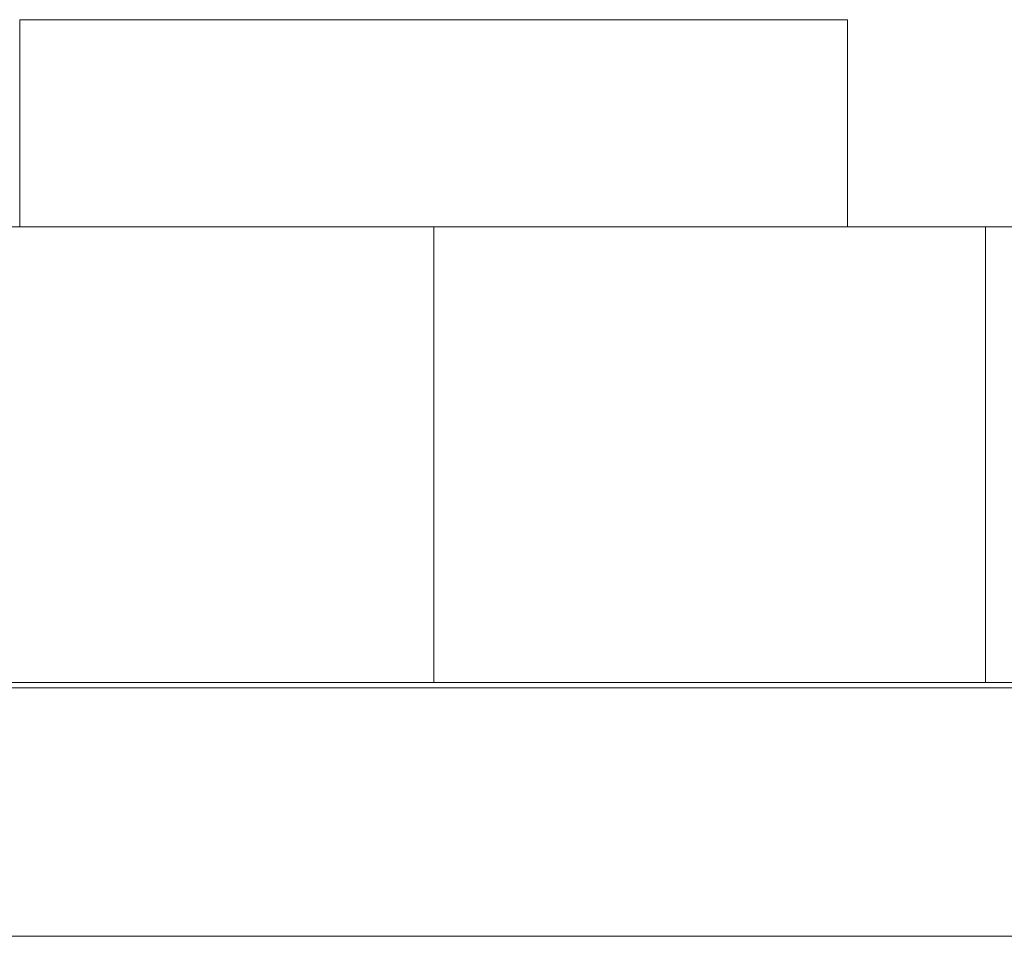
# Model space of a CAD drawing. Units: millimetres. Extents: x 27 to 224, y 19 to 246.
# Drawn here: x 149 to 153, y 30 to 34 of the extents above; entities that cross this region are included whole.
import ezdxf

# ---------------------------------------------------------------- set-up
doc = ezdxf.new("R2010")
doc.units = ezdxf.units.MM
doc.header["$LTSCALE"] = 25.4
doc.layers.add('None', color=7, linetype='Continuous', lineweight=5)

# ---------------------------------------------------------------- blocks, each defined once
blk = doc.blocks.new('*U20')
at = {"layer": 'None', "color": 7, "linetype": 'Continuous', "lineweight": 5, "transparency": 33554687}
for p, q in [((-261.6667, 56.2829), (-261.6667, 57.0329)), ((-261.6667, 56.2829), (-261.6667, 57.0329)), ((-258.6667, 57.0329), (-261.6667, 57.0329)), ((-261.6667, 57.0329), (-258.6667, 57.0329)), ((-261.6667, 56.2829), (-261.6667, 57.0329)), ((-261.6667, 56.2829), (-261.6667, 57.0329)), ((-258.6667, 57.0329), (-261.6667, 57.0329)), ((-261.6667, 57.0329), (-258.6667, 57.0329)), ((-261.6667, 56.2829), (-261.6667, 57.0329)), ((-261.6667, 56.2829), (-261.6667, 57.0329)), ((-258.6667, 57.0329), (-261.6667, 57.0329)), ((-261.6667, 57.0329), (-258.6667, 57.0329)), ((-261.6667, 56.2829), (-261.6667, 57.0329)), ((-261.6667, 56.2829), (-261.6667, 57.0329)), ((-258.6667, 57.0329), (-261.6667, 57.0329)), ((-261.6667, 57.0329), (-258.6667, 57.0329)), ((-261.6667, 56.2829), (-261.6667, 57.0329)), ((-261.6667, 56.2829), (-261.6667, 57.0329)), ((-258.6667, 57.0329), (-261.6667, 57.0329)), ((-261.6667, 57.0329), (-258.6667, 57.0329)), ((-261.6667, 56.2829), (-261.6667, 57.0329)), ((-261.6667, 56.2829), (-261.6667, 57.0329)), ((-258.6667, 57.0329), (-261.6667, 57.0329)), ((-261.6667, 57.0329), (-258.6667, 57.0329)), ((-261.6667, 56.2829), (-261.6667, 57.0329)), ((-261.6667, 56.2829), (-261.6667, 57.0329)), ((-258.6667, 57.0329), (-261.6667, 57.0329)), ((-261.6667, 57.0329), (-258.6667, 57.0329)), ((-261.6667, 56.2829), (-261.6667, 57.0329)), ((-261.6667, 56.2829), (-261.6667, 57.0329)), ((-258.6667, 57.0329), (-261.6667, 57.0329)), ((-261.6667, 57.0329), (-258.6667, 57.0329)), ((-261.6667, 56.2829), (-261.6667, 57.0329)), ((-261.6667, 56.2829), (-261.6667, 57.0329)), ((-258.6667, 57.0329), (-261.6667, 57.0329)), ((-261.6667, 57.0329), (-258.6667, 57.0329)), ((-261.6667, 56.2829), (-261.6667, 57.0329)), ((-261.6667, 56.2829), (-261.6667, 57.0329)), ((-258.6667, 57.0329), (-261.6667, 57.0329)), ((-261.6667, 57.0329), (-258.6667, 57.0329)), ((-261.6667, 56.2829), (-261.6667, 57.0329)), ((-261.6667, 56.2829), (-261.6667, 57.0329)), ((-258.6667, 57.0329), (-261.6667, 57.0329)), ((-261.6667, 57.0329), (-258.6667, 57.0329)), ((-261.6667, 56.2829), (-261.6667, 57.0329)), ((-261.6667, 56.2829), (-261.6667, 57.0329)), ((-258.6667, 57.0329), (-261.6667, 57.0329)), ((-261.6667, 57.0329), (-258.6667, 57.0329)), ((-258.6667, 56.2829), (-258.6667, 57.0329)), ((-258.6667, 56.2829), (-258.6667, 57.0329)), ((-258.6667, 56.2829), (-258.6667, 57.0329)), ((-258.6667, 56.2829), (-258.6667, 57.0329)), ((-258.6667, 56.2829), (-258.6667, 57.0329)), ((-258.6667, 56.2829), (-258.6667, 57.0329)), ((-258.6667, 56.2829), (-258.6667, 57.0329)), ((-258.6667, 56.2829), (-258.6667, 57.0329)), ((-258.6667, 56.2829), (-258.6667, 57.0329)), ((-258.6667, 56.2829), (-258.6667, 57.0329)), ((-258.6667, 56.2829), (-258.6667, 57.0329)), ((-258.6667, 56.2829), (-258.6667, 57.0329)), ((-258.6667, 56.2829), (-258.6667, 57.0329)), ((-258.6667, 56.2829), (-258.6667, 57.0329)), ((-258.6667, 56.2829), (-258.6667, 57.0329)), ((-258.6667, 56.2829), (-258.6667, 57.0329)), ((-258.6667, 56.2829), (-258.6667, 57.0329)), ((-258.6667, 56.2829), (-258.6667, 57.0329)), ((-258.6667, 56.2829), (-258.6667, 57.0329)), ((-258.6667, 56.2829), (-258.6667, 57.0329)), ((-258.6667, 56.2829), (-258.6667, 57.0329)), ((-258.6667, 56.2829), (-258.6667, 57.0329)), ((-258.6667, 56.2829), (-258.6667, 57.0329)), ((-258.6667, 56.2829), (-258.6667, 57.0329)), ((-205.1667, 56.2829), (-365.1667, 56.2829)), ((-365.1667, 56.2829), (-205.1667, 56.2829)), ((-261.6506, 56.2829), (-261.6669, 56.2829)), ((-261.6669, 56.2829), (-261.6506, 56.2829)), ((-258.6667, 56.2829), (-261.6667, 56.2829)), ((-261.6667, 56.2829), (-258.6667, 56.2829)), ((-258.6667, 56.2829), (-261.6667, 56.2829)), ((-261.6667, 56.2829), (-258.6667, 56.2829)), ((-258.6667, 56.2829), (-261.6667, 56.2829)), ((-261.6667, 56.2829), (-258.6667, 56.2829)), ((-258.6667, 56.2829), (-261.6667, 56.2829)), ((-261.6667, 56.2829), (-258.6667, 56.2829)), ((-258.6667, 56.2829), (-261.6667, 56.2829)), ((-261.6667, 56.2829), (-258.6667, 56.2829)), ((-258.6667, 56.2829), (-261.6667, 56.2829)), ((-261.6667, 56.2829), (-258.6667, 56.2829)), ((-258.6667, 56.2829), (-261.6667, 56.2829)), ((-261.6667, 56.2829), (-258.6667, 56.2829)), ((-258.6667, 56.2829), (-261.6667, 56.2829)), ((-261.6667, 56.2829), (-258.6667, 56.2829)), ((-258.6667, 56.2829), (-261.6667, 56.2829)), ((-261.6667, 56.2829), (-258.6667, 56.2829)), ((-258.6667, 56.2829), (-261.6667, 56.2829)), ((-261.6667, 56.2829), (-258.6667, 56.2829)), ((-258.6667, 56.2829), (-261.6667, 56.2829)), ((-261.6667, 56.2829), (-258.6667, 56.2829)), ((-258.6667, 56.2829), (-261.6667, 56.2829)), ((-261.6667, 56.2829), (-258.6667, 56.2829)), ((-261.634, 56.2829), (-261.6506, 56.2829)), ((-261.6506, 56.2829), (-261.634, 56.2829)), ((-261.6173, 56.2829), (-261.634, 56.2829)), ((-261.634, 56.2829), (-261.6173, 56.2829)), ((-261.6003, 56.2829), (-261.6173, 56.2829)), ((-261.6173, 56.2829), (-261.6003, 56.2829)), ((-261.5831, 56.2829), (-261.6003, 56.2829)), ((-261.6003, 56.2829), (-261.5831, 56.2829)), ((-261.5657, 56.2829), (-261.5831, 56.2829)), ((-261.5831, 56.2829), (-261.5657, 56.2829)), ((-261.5481, 56.2829), (-261.5657, 56.2829)), ((-261.5657, 56.2829), (-261.5481, 56.2829)), ((-261.5303, 56.2829), (-261.5481, 56.2829)), ((-261.5481, 56.2829), (-261.5303, 56.2829)), ((-261.5123, 56.2829), (-261.5303, 56.2829)), ((-261.5303, 56.2829), (-261.5123, 56.2829)), ((-261.4941, 56.2829), (-261.5123, 56.2829)), ((-261.5123, 56.2829), (-261.4941, 56.2829)), ((-261.4756, 56.2829), (-261.4941, 56.2829)), ((-261.4941, 56.2829), (-261.4756, 56.2829)), ((-261.457, 56.2829), (-261.4756, 56.2829)), ((-261.4756, 56.2829), (-261.457, 56.2829)), ((-261.4382, 56.2829), (-261.457, 56.2829)), ((-261.457, 56.2829), (-261.4382, 56.2829)), ((-261.4192, 56.2829), (-261.4382, 56.2829)), ((-261.4382, 56.2829), (-261.4192, 56.2829)), ((-261.4, 56.2829), (-261.4192, 56.2829)), ((-261.4192, 56.2829), (-261.4, 56.2829)), ((-261.3806, 56.2829), (-261.4, 56.2829)), ((-261.4, 56.2829), (-261.3806, 56.2829)), ((-261.3611, 56.2829), (-261.3806, 56.2829)), ((-261.3806, 56.2829), (-261.3611, 56.2829)), ((-261.3413, 56.2829), (-261.3611, 56.2829)), ((-261.3611, 56.2829), (-261.3413, 56.2829)), ((-261.3214, 56.2829), (-261.3413, 56.2829)), ((-261.3413, 56.2829), (-261.3214, 56.2829)), ((-261.3013, 56.2829), (-261.3214, 56.2829)), ((-261.3214, 56.2829), (-261.3013, 56.2829)), ((-261.2811, 56.2829), (-261.3013, 56.2829)), ((-261.3013, 56.2829), (-261.2811, 56.2829)), ((-261.2606, 56.2829), (-261.2811, 56.2829)), ((-261.2811, 56.2829), (-261.2606, 56.2829)), ((-261.2401, 56.2829), (-261.2606, 56.2829)), ((-261.2606, 56.2829), (-261.2401, 56.2829)), ((-261.2193, 56.2829), (-261.2401, 56.2829)), ((-261.2401, 56.2829), (-261.2193, 56.2829)), ((-261.1984, 56.2829), (-261.2193, 56.2829)), ((-261.2193, 56.2829), (-261.1984, 56.2829)), ((-261.1773, 56.2829), (-261.1984, 56.2829)), ((-261.1984, 56.2829), (-261.1773, 56.2829)), ((-261.1561, 56.2829), (-261.1773, 56.2829)), ((-261.1773, 56.2829), (-261.1561, 56.2829)), ((-261.1348, 56.2829), (-261.1561, 56.2829)), ((-261.1561, 56.2829), (-261.1348, 56.2829)), ((-261.1133, 56.2829), (-261.1348, 56.2829)), ((-261.1348, 56.2829), (-261.1133, 56.2829)), ((-261.0916, 56.2829), (-261.1133, 56.2829)), ((-261.1133, 56.2829), (-261.0916, 56.2829)), ((-261.0698, 56.2829), (-261.0916, 56.2829)), ((-261.0916, 56.2829), (-261.0698, 56.2829)), ((-261.0479, 56.2829), (-261.0698, 56.2829)), ((-261.0698, 56.2829), (-261.0479, 56.2829)), ((-261.0258, 56.2829), (-261.0479, 56.2829)), ((-261.0479, 56.2829), (-261.0258, 56.2829)), ((-261.0037, 56.2829), (-261.0258, 56.2829)), ((-261.0258, 56.2829), (-261.0037, 56.2829)), ((-260.9813, 56.2829), (-261.0037, 56.2829)), ((-261.0037, 56.2829), (-260.9813, 56.2829)), ((-260.9589, 56.2829), (-260.9813, 56.2829)), ((-260.9813, 56.2829), (-260.9589, 56.2829)), ((-260.9364, 56.2829), (-260.9589, 56.2829)), ((-260.9589, 56.2829), (-260.9364, 56.2829)), ((-260.9137, 56.2829), (-260.9364, 56.2829)), ((-260.9364, 56.2829), (-260.9137, 56.2829)), ((-260.8909, 56.2829), (-260.9137, 56.2829)), ((-260.9137, 56.2829), (-260.8909, 56.2829)), ((-260.868, 56.2829), (-260.8909, 56.2829)), ((-260.8909, 56.2829), (-260.868, 56.2829)), ((-260.845, 56.2829), (-260.868, 56.2829)), ((-260.868, 56.2829), (-260.845, 56.2829)), ((-260.8219, 56.2829), (-260.845, 56.2829)), ((-260.845, 56.2829), (-260.8219, 56.2829)), ((-260.7987, 56.2829), (-260.8219, 56.2829)), ((-260.8219, 56.2829), (-260.7987, 56.2829)), ((-260.7755, 56.2829), (-260.7987, 56.2829)), ((-260.7987, 56.2829), (-260.7755, 56.2829)), ((-260.7521, 56.2829), (-260.7755, 56.2829)), ((-260.7755, 56.2829), (-260.7521, 56.2829)), ((-260.7286, 56.2829), (-260.7521, 56.2829)), ((-260.7521, 56.2829), (-260.7286, 56.2829)), ((-260.7051, 56.2829), (-260.7286, 56.2829)), ((-260.7286, 56.2829), (-260.7051, 56.2829)), ((-260.6814, 56.2829), (-260.7051, 56.2829)), ((-260.7051, 56.2829), (-260.6814, 56.2829)), ((-260.6577, 56.2829), (-260.6814, 56.2829)), ((-260.6814, 56.2829), (-260.6577, 56.2829)), ((-260.6339, 56.2829), (-260.6577, 56.2829)), ((-260.6577, 56.2829), (-260.6339, 56.2829)), ((-260.6101, 56.2829), (-260.6339, 56.2829)), ((-260.6339, 56.2829), (-260.6101, 56.2829)), ((-260.5862, 56.2829), (-260.6101, 56.2829)), ((-260.6101, 56.2829), (-260.5862, 56.2829)), ((-260.5622, 56.2829), (-260.5862, 56.2829)), ((-260.5862, 56.2829), (-260.5622, 56.2829)), ((-260.5381, 56.2829), (-260.5622, 56.2829)), ((-260.5622, 56.2829), (-260.5381, 56.2829)), ((-260.514, 56.2829), (-260.5381, 56.2829)), ((-260.5381, 56.2829), (-260.514, 56.2829)), ((-260.4899, 56.2829), (-260.514, 56.2829)), ((-260.514, 56.2829), (-260.4899, 56.2829)), ((-260.4657, 56.2829), (-260.4899, 56.2829)), ((-260.4899, 56.2829), (-260.4657, 56.2829)), ((-260.4415, 56.2829), (-260.4657, 56.2829)), ((-260.4657, 56.2829), (-260.4415, 56.2829)), ((-260.4172, 56.2829), (-260.4415, 56.2829)), ((-260.4415, 56.2829), (-260.4172, 56.2829)), ((-260.3928, 56.2829), (-260.4172, 56.2829)), ((-260.4172, 56.2829), (-260.3928, 56.2829)), ((-260.3685, 56.2829), (-260.3928, 56.2829)), ((-260.3928, 56.2829), (-260.3685, 56.2829)), ((-260.3441, 56.2829), (-260.3685, 56.2829)), ((-260.3685, 56.2829), (-260.3441, 56.2829)), ((-260.3197, 56.2829), (-260.3441, 56.2829)), ((-260.3441, 56.2829), (-260.3197, 56.2829)), ((-260.2953, 56.2829), (-260.3197, 56.2829)), ((-260.3197, 56.2829), (-260.2953, 56.2829)), ((-260.2708, 56.2829), (-260.2953, 56.2829)), ((-260.2953, 56.2829), (-260.2708, 56.2829)), ((-260.2463, 56.2829), (-260.2708, 56.2829)), ((-260.2708, 56.2829), (-260.2463, 56.2829)), ((-260.2219, 56.2829), (-260.2463, 56.2829)), ((-260.2463, 56.2829), (-260.2219, 56.2829)), ((-260.1974, 56.2829), (-260.2219, 56.2829)), ((-260.2219, 56.2829), (-260.1974, 56.2829)), ((-260.1729, 56.2829), (-260.1974, 56.2829)), ((-260.1974, 56.2829), (-260.1729, 56.2829)), ((-260.1484, 56.2829), (-260.1729, 56.2829)), ((-260.1729, 56.2829), (-260.1484, 56.2829)), ((-260.1239, 56.2829), (-260.1484, 56.2829)), ((-260.1484, 56.2829), (-260.1239, 56.2829)), ((-260.0994, 56.2829), (-260.1239, 56.2829)), ((-260.1239, 56.2829), (-260.0994, 56.2829)), ((-260.0749, 56.2829), (-260.0994, 56.2829)), ((-260.0994, 56.2829), (-260.0749, 56.2829)), ((-260.0505, 56.2829), (-260.0749, 56.2829)), ((-260.0749, 56.2829), (-260.0505, 56.2829)), ((-260.026, 56.2829), (-260.0505, 56.2829)), ((-260.0505, 56.2829), (-260.026, 56.2829)), ((-260.0016, 56.2829), (-260.026, 56.2829)), ((-260.026, 56.2829), (-260.0016, 56.2829)), ((-259.9772, 56.2829), (-260.0016, 56.2829)), ((-260.0016, 56.2829), (-259.9772, 56.2829)), ((-259.9528, 56.2829), (-259.9772, 56.2829)), ((-259.9772, 56.2829), (-259.9528, 56.2829)), ((-259.9285, 56.2829), (-259.9528, 56.2829)), ((-259.9528, 56.2829), (-259.9285, 56.2829)), ((-259.9042, 56.2829), (-259.9285, 56.2829)), ((-259.9285, 56.2829), (-259.9042, 56.2829)), ((-259.8799, 56.2829), (-259.9042, 56.2829)), ((-259.9042, 56.2829), (-259.8799, 56.2829)), ((-259.8557, 56.2829), (-259.8799, 56.2829)), ((-259.8799, 56.2829), (-259.8557, 56.2829)), ((-259.8315, 56.2829), (-259.8557, 56.2829)), ((-259.8557, 56.2829), (-259.8315, 56.2829)), ((-259.8074, 56.2829), (-259.8315, 56.2829)), ((-259.8315, 56.2829), (-259.8074, 56.2829)), ((-259.7833, 56.2829), (-259.8074, 56.2829)), ((-259.8074, 56.2829), (-259.7833, 56.2829)), ((-259.7593, 56.2829), (-259.7833, 56.2829)), ((-259.7833, 56.2829), (-259.7593, 56.2829)), ((-259.7354, 56.2829), (-259.7593, 56.2829)), ((-259.7593, 56.2829), (-259.7354, 56.2829)), ((-259.7115, 56.2829), (-259.7354, 56.2829)), ((-259.7354, 56.2829), (-259.7115, 56.2829)), ((-259.6877, 56.2829), (-259.7115, 56.2829)), ((-259.7115, 56.2829), (-259.6877, 56.2829)), ((-259.6639, 56.2829), (-259.6877, 56.2829)), ((-259.6877, 56.2829), (-259.6639, 56.2829)), ((-259.6402, 56.2829), (-259.6639, 56.2829)), ((-259.6639, 56.2829), (-259.6402, 56.2829)), ((-259.6167, 56.2829), (-259.6402, 56.2829)), ((-259.6402, 56.2829), (-259.6167, 56.2829)), ((-259.5931, 56.2829), (-259.6167, 56.2829)), ((-259.6167, 56.2829), (-259.5931, 56.2829)), ((-259.5697, 56.2829), (-259.5931, 56.2829)), ((-259.5931, 56.2829), (-259.5697, 56.2829)), ((-259.5464, 56.2829), (-259.5697, 56.2829)), ((-259.5697, 56.2829), (-259.5464, 56.2829)), ((-259.5231, 56.2829), (-259.5464, 56.2829)), ((-259.5464, 56.2829), (-259.5231, 56.2829)), ((-259.5, 56.2829), (-259.5231, 56.2829)), ((-259.5231, 56.2829), (-259.5, 56.2829)), ((-259.477, 56.2829), (-259.5, 56.2829)), ((-259.5, 56.2829), (-259.477, 56.2829)), ((-259.454, 56.2829), (-259.477, 56.2829)), ((-259.477, 56.2829), (-259.454, 56.2829)), ((-259.4312, 56.2829), (-259.454, 56.2829)), ((-259.454, 56.2829), (-259.4312, 56.2829)), ((-259.4085, 56.2829), (-259.4312, 56.2829)), ((-259.4312, 56.2829), (-259.4085, 56.2829)), ((-259.3858, 56.2829), (-259.4085, 56.2829)), ((-259.4085, 56.2829), (-259.3858, 56.2829)), ((-259.3634, 56.2829), (-259.3858, 56.2829)), ((-259.3858, 56.2829), (-259.3634, 56.2829)), ((-259.341, 56.2829), (-259.3634, 56.2829)), ((-259.3634, 56.2829), (-259.341, 56.2829)), ((-259.3187, 56.2829), (-259.341, 56.2829)), ((-259.341, 56.2829), (-259.3187, 56.2829)), ((-259.2966, 56.2829), (-259.3187, 56.2829)), ((-259.3187, 56.2829), (-259.2966, 56.2829)), ((-259.2746, 56.2829), (-259.2966, 56.2829)), ((-259.2966, 56.2829), (-259.2746, 56.2829)), ((-259.2528, 56.2829), (-259.2746, 56.2829)), ((-259.2746, 56.2829), (-259.2528, 56.2829)), ((-259.2311, 56.2829), (-259.2528, 56.2829)), ((-259.2528, 56.2829), (-259.2311, 56.2829)), ((-259.2095, 56.2829), (-259.2311, 56.2829)), ((-259.2311, 56.2829), (-259.2095, 56.2829)), ((-259.188, 56.2829), (-259.2095, 56.2829)), ((-259.2095, 56.2829), (-259.188, 56.2829)), ((-259.1667, 56.2829), (-259.188, 56.2829)), ((-259.188, 56.2829), (-259.1667, 56.2829)), ((-259.1456, 56.2829), (-259.1667, 56.2829)), ((-259.1667, 56.2829), (-259.1456, 56.2829)), ((-259.1246, 56.2829), (-259.1456, 56.2829)), ((-259.1456, 56.2829), (-259.1246, 56.2829)), ((-259.1038, 56.2829), (-259.1246, 56.2829)), ((-259.1246, 56.2829), (-259.1038, 56.2829)), ((-259.0831, 56.2829), (-259.1038, 56.2829)), ((-259.1038, 56.2829), (-259.0831, 56.2829)), ((-259.0626, 56.2829), (-259.0831, 56.2829)), ((-259.0831, 56.2829), (-259.0626, 56.2829)), ((-259.0423, 56.2829), (-259.0626, 56.2829)), ((-259.0626, 56.2829), (-259.0423, 56.2829)), ((-259.0221, 56.2829), (-259.0423, 56.2829)), ((-259.0423, 56.2829), (-259.0221, 56.2829)), ((-259.0021, 56.2829), (-259.0221, 56.2829)), ((-259.0221, 56.2829), (-259.0021, 56.2829)), ((-258.9823, 56.2829), (-259.0021, 56.2829)), ((-259.0021, 56.2829), (-258.9823, 56.2829)), ((-258.9626, 56.2829), (-258.9823, 56.2829)), ((-258.9823, 56.2829), (-258.9626, 56.2829)), ((-258.9432, 56.2829), (-258.9626, 56.2829)), ((-258.9626, 56.2829), (-258.9432, 56.2829)), ((-258.9239, 56.2829), (-258.9432, 56.2829)), ((-258.9432, 56.2829), (-258.9239, 56.2829)), ((-258.9048, 56.2829), (-258.9239, 56.2829)), ((-258.9239, 56.2829), (-258.9048, 56.2829)), ((-258.8859, 56.2829), (-258.9048, 56.2829)), ((-258.9048, 56.2829), (-258.8859, 56.2829)), ((-258.8672, 56.2829), (-258.8859, 56.2829)), ((-258.8859, 56.2829), (-258.8672, 56.2829)), ((-258.8486, 56.2829), (-258.8672, 56.2829)), ((-258.8672, 56.2829), (-258.8486, 56.2829)), ((-258.8303, 56.2829), (-258.8486, 56.2829)), ((-258.8486, 56.2829), (-258.8303, 56.2829)), ((-258.8122, 56.2829), (-258.8303, 56.2829)), ((-258.8303, 56.2829), (-258.8122, 56.2829)), ((-258.7943, 56.2829), (-258.8122, 56.2829)), ((-258.8122, 56.2829), (-258.7943, 56.2829)), ((-258.7766, 56.2829), (-258.7943, 56.2829)), ((-258.7943, 56.2829), (-258.7766, 56.2829)), ((-258.759, 56.2829), (-258.7766, 56.2829)), ((-258.7766, 56.2829), (-258.759, 56.2829)), ((-258.7417, 56.2829), (-258.759, 56.2829)), ((-258.759, 56.2829), (-258.7417, 56.2829)), ((-258.7247, 56.2829), (-258.7417, 56.2829)), ((-258.7417, 56.2829), (-258.7247, 56.2829)), ((-258.7078, 56.2829), (-258.7247, 56.2829)), ((-258.7247, 56.2829), (-258.7078, 56.2829)), ((-258.6912, 56.2829), (-258.7078, 56.2829)), ((-258.7078, 56.2829), (-258.6912, 56.2829)), ((-258.6747, 56.2829), (-258.6912, 56.2829)), ((-258.6912, 56.2829), (-258.6747, 56.2829)), ((-258.6585, 56.2829), (-258.6747, 56.2829)), ((-258.6747, 56.2829), (-258.6585, 56.2829)), ((-258.6426, 56.2829), (-258.6585, 56.2829)), ((-258.6585, 56.2829), (-258.6426, 56.2829)), ((-258.6268, 56.2829), (-258.6426, 56.2829)), ((-258.6426, 56.2829), (-258.6268, 56.2829)), ((-258.6113, 56.2829), (-258.6268, 56.2829)), ((-258.6268, 56.2829), (-258.6113, 56.2829)), ((-258.596, 56.2829), (-258.6113, 56.2829)), ((-258.6113, 56.2829), (-258.596, 56.2829)), ((-258.581, 56.2829), (-258.596, 56.2829)), ((-258.596, 56.2829), (-258.581, 56.2829)), ((-258.5662, 56.2829), (-258.581, 56.2829)), ((-258.581, 56.2829), (-258.5662, 56.2829)), ((-258.5516, 56.2829), (-258.5662, 56.2829)), ((-258.5662, 56.2829), (-258.5516, 56.2829)), ((-258.5373, 56.2829), (-258.5516, 56.2829)), ((-258.5516, 56.2829), (-258.5373, 56.2829)), ((-258.5232, 56.2829), (-258.5373, 56.2829)), ((-258.5373, 56.2829), (-258.5232, 56.2829)), ((-258.5094, 56.2829), (-258.5232, 56.2829)), ((-258.5232, 56.2829), (-258.5094, 56.2829)), ((-258.4958, 56.2829), (-258.5094, 56.2829)), ((-258.5094, 56.2829), (-258.4958, 56.2829)), ((-258.4824, 56.2829), (-258.4958, 56.2829)), ((-258.4958, 56.2829), (-258.4824, 56.2829)), ((-258.4694, 56.2829), (-258.4824, 56.2829)), ((-258.4824, 56.2829), (-258.4694, 56.2829)), ((-258.4565, 56.2829), (-258.4694, 56.2829)), ((-258.4694, 56.2829), (-258.4565, 56.2829)), ((-258.444, 56.2829), (-258.4565, 56.2829)), ((-258.4565, 56.2829), (-258.444, 56.2829)), ((-258.4316, 56.2829), (-258.444, 56.2829)), ((-258.444, 56.2829), (-258.4316, 56.2829)), ((-258.4196, 56.2829), (-258.4316, 56.2829)), ((-258.4316, 56.2829), (-258.4196, 56.2829)), ((-258.4078, 56.2829), (-258.4196, 56.2829)), ((-258.4196, 56.2829), (-258.4078, 56.2829)), ((-258.3963, 56.2829), (-258.4078, 56.2829)), ((-258.4078, 56.2829), (-258.3963, 56.2829)), ((-258.385, 56.2829), (-258.3963, 56.2829)), ((-258.3963, 56.2829), (-258.385, 56.2829)), ((-258.374, 56.2829), (-258.385, 56.2829)), ((-258.385, 56.2829), (-258.374, 56.2829)), ((-258.3633, 56.2829), (-258.374, 56.2829)), ((-258.374, 56.2829), (-258.3633, 56.2829)), ((-258.3528, 56.2829), (-258.3633, 56.2829)), ((-258.3633, 56.2829), (-258.3528, 56.2829)), ((-258.3427, 56.2829), (-258.3528, 56.2829)), ((-258.3528, 56.2829), (-258.3427, 56.2829)), ((-258.3327, 56.2829), (-258.3427, 56.2829)), ((-258.3427, 56.2829), (-258.3327, 56.2829)), ((-258.3231, 56.2829), (-258.3327, 56.2829)), ((-258.3327, 56.2829), (-258.3231, 56.2829)), ((-258.3138, 56.2829), (-258.3231, 56.2829)), ((-258.3231, 56.2829), (-258.3138, 56.2829)), ((-258.3047, 56.2829), (-258.3138, 56.2829)), ((-258.3138, 56.2829), (-258.3047, 56.2829)), ((-258.2959, 56.2829), (-258.3047, 56.2829)), ((-258.3047, 56.2829), (-258.2959, 56.2829)), ((-258.2874, 56.2829), (-258.2959, 56.2829)), ((-258.2959, 56.2829), (-258.2874, 56.2829)), ((-258.2791, 56.2829), (-258.2874, 56.2829)), ((-258.2874, 56.2829), (-258.2791, 56.2829)), ((-258.2712, 56.2829), (-258.2791, 56.2829)), ((-258.2791, 56.2829), (-258.2712, 56.2829)), ((-258.2635, 56.2829), (-258.2712, 56.2829)), ((-258.2712, 56.2829), (-258.2635, 56.2829)), ((-258.2561, 56.2829), (-258.2635, 56.2829)), ((-258.2635, 56.2829), (-258.2561, 56.2829)), ((-258.249, 56.2829), (-258.2561, 56.2829)), ((-258.2561, 56.2829), (-258.249, 56.2829)), ((-258.2422, 56.2829), (-258.249, 56.2829)), ((-258.249, 56.2829), (-258.2422, 56.2829)), ((-258.2357, 56.2829), (-258.2422, 56.2829)), ((-258.2422, 56.2829), (-258.2357, 56.2829)), ((-258.2295, 56.2829), (-258.2357, 56.2829)), ((-258.2357, 56.2829), (-258.2295, 56.2829)), ((-258.2235, 56.2829), (-258.2295, 56.2829)), ((-258.2295, 56.2829), (-258.2235, 56.2829)), ((-258.2179, 56.2829), (-258.2235, 56.2829)), ((-258.2235, 56.2829), (-258.2179, 56.2829)), ((-258.2125, 56.2829), (-258.2179, 56.2829)), ((-258.2179, 56.2829), (-258.2125, 56.2829)), ((-258.2074, 56.2829), (-258.2125, 56.2829)), ((-258.2125, 56.2829), (-258.2074, 56.2829)), ((-258.2027, 56.2829), (-258.2074, 56.2829)), ((-258.2074, 56.2829), (-258.2027, 56.2829)), ((-258.1982, 56.2829), (-258.2027, 56.2829)), ((-258.2027, 56.2829), (-258.1982, 56.2829)), ((-258.194, 56.2829), (-258.1982, 56.2829)), ((-258.1982, 56.2829), (-258.194, 56.2829)), ((-258.1901, 56.2829), (-258.194, 56.2829)), ((-258.194, 56.2829), (-258.1901, 56.2829)), ((-258.1866, 56.2829), (-258.1901, 56.2829)), ((-258.1901, 56.2829), (-258.1866, 56.2829)), ((-258.1833, 56.2829), (-258.1866, 56.2829)), ((-258.1866, 56.2829), (-258.1833, 56.2829)), ((-258.1803, 56.2829), (-258.1833, 56.2829)), ((-258.1833, 56.2829), (-258.1803, 56.2829)), ((-258.1776, 56.2829), (-258.1803, 56.2829)), ((-258.1803, 56.2829), (-258.1776, 56.2829)), ((-258.1752, 56.2829), (-258.1776, 56.2829)), ((-258.1776, 56.2829), (-258.1752, 56.2829)), ((-258.1731, 56.2829), (-258.1752, 56.2829)), ((-258.1752, 56.2829), (-258.1731, 56.2829)), ((-258.1713, 56.2829), (-258.1731, 56.2829)), ((-258.1731, 56.2829), (-258.1713, 56.2829)), ((-258.1698, 56.2829), (-258.1713, 56.2829)), ((-258.1713, 56.2829), (-258.1698, 56.2829)), ((-258.1686, 56.2829), (-258.1698, 56.2829)), ((-258.1698, 56.2829), (-258.1686, 56.2829)), ((-258.1677, 56.2829), (-258.1686, 56.2829)), ((-258.1686, 56.2829), (-258.1677, 56.2829)), ((-258.1671, 56.2829), (-258.1677, 56.2829)), ((-258.1677, 56.2829), (-258.1671, 56.2829)), ((-258.1668, 56.2829), (-258.1671, 56.2829)), ((-258.1671, 56.2829), (-258.1668, 56.2829)), ((-205.1667, 54.6329), (-365.1667, 54.6329)), ((-365.1667, 54.6329), (-205.1667, 54.6329)), ((-261.675, 54.6329), (-261.6588, 54.6329)), ((-261.6588, 54.6329), (-261.675, 54.6329)), ((-261.6588, 54.6329), (-261.6423, 54.6329)), ((-261.6423, 54.6329), (-261.6588, 54.6329)), ((-261.6423, 54.6329), (-261.6257, 54.6329)), ((-261.6257, 54.6329), (-261.6423, 54.6329)), ((-261.6257, 54.6329), (-261.6088, 54.6329)), ((-261.6088, 54.6329), (-261.6257, 54.6329)), ((-261.6088, 54.6329), (-261.5917, 54.6329)), ((-261.5917, 54.6329), (-261.6088, 54.6329)), ((-261.5917, 54.6329), (-261.5745, 54.6329)), ((-261.5745, 54.6329), (-261.5917, 54.6329)), ((-261.5745, 54.6329), (-261.5569, 54.6329)), ((-261.5569, 54.6329), (-261.5745, 54.6329)), ((-261.5569, 54.6329), (-261.5392, 54.6329)), ((-261.5392, 54.6329), (-261.5569, 54.6329)), ((-261.5392, 54.6329), (-261.5213, 54.6329)), ((-261.5213, 54.6329), (-261.5392, 54.6329)), ((-261.5213, 54.6329), (-261.5032, 54.6329)), ((-261.5032, 54.6329), (-261.5213, 54.6329)), ((-261.5032, 54.6329), (-261.4849, 54.6329)), ((-261.4849, 54.6329), (-261.5032, 54.6329)), ((-261.4849, 54.6329), (-261.4663, 54.6329)), ((-261.4663, 54.6329), (-261.4849, 54.6329)), ((-261.4663, 54.6329), (-261.4476, 54.6329)), ((-261.4476, 54.6329), (-261.4663, 54.6329)), ((-261.4476, 54.6329), (-261.4287, 54.6329)), ((-261.4287, 54.6329), (-261.4476, 54.6329)), ((-261.4287, 54.6329), (-261.4096, 54.6329)), ((-261.4096, 54.6329), (-261.4287, 54.6329)), ((-261.4096, 54.6329), (-261.3903, 54.6329)), ((-261.3903, 54.6329), (-261.4096, 54.6329)), ((-261.3903, 54.6329), (-261.3709, 54.6329)), ((-261.3709, 54.6329), (-261.3903, 54.6329)), ((-261.3709, 54.6329), (-261.3512, 54.6329)), ((-261.3512, 54.6329), (-261.3709, 54.6329)), ((-261.3512, 54.6329), (-261.3314, 54.6329)), ((-261.3314, 54.6329), (-261.3512, 54.6329)), ((-261.3314, 54.6329), (-261.3114, 54.6329)), ((-261.3114, 54.6329), (-261.3314, 54.6329)), ((-261.3114, 54.6329), (-261.2912, 54.6329)), ((-261.2912, 54.6329), (-261.3114, 54.6329)), ((-261.2912, 54.6329), (-261.2709, 54.6329)), ((-261.2709, 54.6329), (-261.2912, 54.6329)), ((-261.2709, 54.6329), (-261.2504, 54.6329)), ((-261.2504, 54.6329), (-261.2709, 54.6329)), ((-261.2504, 54.6329), (-261.2297, 54.6329)), ((-261.2297, 54.6329), (-261.2504, 54.6329)), ((-261.2297, 54.6329), (-261.2089, 54.6329)), ((-261.2089, 54.6329), (-261.2297, 54.6329)), ((-261.2089, 54.6329), (-261.1879, 54.6329)), ((-261.1879, 54.6329), (-261.2089, 54.6329)), ((-261.1879, 54.6329), (-261.1667, 54.6329)), ((-261.1667, 54.6329), (-261.1879, 54.6329)), ((-261.1667, 54.6329), (-261.1455, 54.6329)), ((-261.1455, 54.6329), (-261.1667, 54.6329)), ((-261.1455, 54.6329), (-261.124, 54.6329)), ((-261.124, 54.6329), (-261.1455, 54.6329)), ((-261.124, 54.6329), (-261.1024, 54.6329)), ((-261.1024, 54.6329), (-261.124, 54.6329)), ((-261.1024, 54.6329), (-261.0807, 54.6329)), ((-261.0807, 54.6329), (-261.1024, 54.6329)), ((-261.0807, 54.6329), (-261.0589, 54.6329)), ((-261.0589, 54.6329), (-261.0807, 54.6329)), ((-261.0589, 54.6329), (-261.0369, 54.6329)), ((-261.0369, 54.6329), (-261.0589, 54.6329)), ((-261.0369, 54.6329), (-261.0148, 54.6329)), ((-261.0148, 54.6329), (-261.0369, 54.6329)), ((-261.0148, 54.6329), (-260.9925, 54.6329)), ((-260.9925, 54.6329), (-261.0148, 54.6329)), ((-260.9925, 54.6329), (-260.9701, 54.6329)), ((-260.9701, 54.6329), (-260.9925, 54.6329)), ((-260.9701, 54.6329), (-260.9476, 54.6329)), ((-260.9476, 54.6329), (-260.9701, 54.6329)), ((-260.9476, 54.6329), (-260.925, 54.6329)), ((-260.925, 54.6329), (-260.9476, 54.6329)), ((-260.925, 54.6329), (-260.9023, 54.6329)), ((-260.9023, 54.6329), (-260.925, 54.6329)), ((-260.9023, 54.6329), (-260.8795, 54.6329)), ((-260.8795, 54.6329), (-260.9023, 54.6329)), ((-260.8795, 54.6329), (-260.8565, 54.6329)), ((-260.8565, 54.6329), (-260.8795, 54.6329)), ((-260.8565, 54.6329), (-260.8335, 54.6329)), ((-260.8335, 54.6329), (-260.8565, 54.6329)), ((-260.8335, 54.6329), (-260.8104, 54.6329)), ((-260.8104, 54.6329), (-260.8335, 54.6329)), ((-260.8104, 54.6329), (-260.7871, 54.6329)), ((-260.7871, 54.6329), (-260.8104, 54.6329)), ((-260.7871, 54.6329), (-260.7638, 54.6329)), ((-260.7638, 54.6329), (-260.7871, 54.6329)), ((-260.7638, 54.6329), (-260.7404, 54.6329)), ((-260.7404, 54.6329), (-260.7638, 54.6329)), ((-260.7404, 54.6329), (-260.7168, 54.6329)), ((-260.7168, 54.6329), (-260.7404, 54.6329)), ((-260.7168, 54.6329), (-260.6933, 54.6329)), ((-260.6933, 54.6329), (-260.7168, 54.6329)), ((-260.6933, 54.6329), (-260.6696, 54.6329)), ((-260.6696, 54.6329), (-260.6933, 54.6329)), ((-260.6696, 54.6329), (-260.6458, 54.6329)), ((-260.6458, 54.6329), (-260.6696, 54.6329)), ((-260.6458, 54.6329), (-260.622, 54.6329)), ((-260.622, 54.6329), (-260.6458, 54.6329)), ((-260.622, 54.6329), (-260.5981, 54.6329)), ((-260.5981, 54.6329), (-260.622, 54.6329)), ((-260.5981, 54.6329), (-260.5742, 54.6329)), ((-260.5742, 54.6329), (-260.5981, 54.6329)), ((-260.5742, 54.6329), (-260.5502, 54.6329)), ((-260.5502, 54.6329), (-260.5742, 54.6329)), ((-260.5502, 54.6329), (-260.5261, 54.6329)), ((-260.5261, 54.6329), (-260.5502, 54.6329)), ((-260.5261, 54.6329), (-260.502, 54.6329)), ((-260.502, 54.6329), (-260.5261, 54.6329)), ((-260.502, 54.6329), (-260.4778, 54.6329)), ((-260.4778, 54.6329), (-260.502, 54.6329)), ((-260.4778, 54.6329), (-260.4536, 54.6329)), ((-260.4536, 54.6329), (-260.4778, 54.6329)), ((-260.4536, 54.6329), (-260.4293, 54.6329)), ((-260.4293, 54.6329), (-260.4536, 54.6329)), ((-260.4293, 54.6329), (-260.405, 54.6329)), ((-260.405, 54.6329), (-260.4293, 54.6329)), ((-260.405, 54.6329), (-260.3807, 54.6329)), ((-260.3807, 54.6329), (-260.405, 54.6329)), ((-260.3807, 54.6329), (-260.3563, 54.6329)), ((-260.3563, 54.6329), (-260.3807, 54.6329)), ((-260.3563, 54.6329), (-260.3319, 54.6329)), ((-260.3319, 54.6329), (-260.3563, 54.6329)), ((-260.3319, 54.6329), (-260.3075, 54.6329)), ((-260.3075, 54.6329), (-260.3319, 54.6329)), ((-260.3075, 54.6329), (-260.283, 54.6329)), ((-260.283, 54.6329), (-260.3075, 54.6329)), ((-260.283, 54.6329), (-260.2586, 54.6329)), ((-260.2586, 54.6329), (-260.283, 54.6329)), ((-260.2586, 54.6329), (-260.2341, 54.6329)), ((-260.2341, 54.6329), (-260.2586, 54.6329)), ((-260.2341, 54.6329), (-260.2096, 54.6329)), ((-260.2096, 54.6329), (-260.2341, 54.6329)), ((-260.2096, 54.6329), (-260.1851, 54.6329)), ((-260.1851, 54.6329), (-260.2096, 54.6329)), ((-260.1851, 54.6329), (-260.1606, 54.6329)), ((-260.1606, 54.6329), (-260.1851, 54.6329)), ((-260.1606, 54.6329), (-260.1361, 54.6329)), ((-260.1361, 54.6329), (-260.1606, 54.6329)), ((-260.1361, 54.6329), (-260.1116, 54.6329)), ((-260.1116, 54.6329), (-260.1361, 54.6329)), ((-260.1116, 54.6329), (-260.0872, 54.6329)), ((-260.0872, 54.6329), (-260.1116, 54.6329)), ((-260.0872, 54.6329), (-260.0627, 54.6329)), ((-260.0627, 54.6329), (-260.0872, 54.6329)), ((-260.0627, 54.6329), (-260.0382, 54.6329)), ((-260.0382, 54.6329), (-260.0627, 54.6329)), ((-260.0382, 54.6329), (-260.0138, 54.6329)), ((-260.0138, 54.6329), (-260.0382, 54.6329)), ((-260.0138, 54.6329), (-259.9894, 54.6329)), ((-259.9894, 54.6329), (-260.0138, 54.6329)), ((-259.9894, 54.6329), (-259.965, 54.6329)), ((-259.965, 54.6329), (-259.9894, 54.6329)), ((-259.965, 54.6329), (-259.9406, 54.6329)), ((-259.9406, 54.6329), (-259.965, 54.6329)), ((-259.9406, 54.6329), (-259.9163, 54.6329)), ((-259.9163, 54.6329), (-259.9406, 54.6329)), ((-259.9163, 54.6329), (-259.892, 54.6329)), ((-259.892, 54.6329), (-259.9163, 54.6329)), ((-259.892, 54.6329), (-259.8678, 54.6329)), ((-259.8678, 54.6329), (-259.892, 54.6329)), ((-259.8678, 54.6329), (-259.8436, 54.6329)), ((-259.8436, 54.6329), (-259.8678, 54.6329)), ((-259.8436, 54.6329), (-259.8195, 54.6329)), ((-259.8195, 54.6329), (-259.8436, 54.6329)), ((-259.8195, 54.6329), (-259.7954, 54.6329)), ((-259.7954, 54.6329), (-259.8195, 54.6329)), ((-259.7954, 54.6329), (-259.7713, 54.6329)), ((-259.7713, 54.6329), (-259.7954, 54.6329)), ((-259.7713, 54.6329), (-259.7473, 54.6329)), ((-259.7473, 54.6329), (-259.7713, 54.6329)), ((-259.7473, 54.6329), (-259.7234, 54.6329)), ((-259.7234, 54.6329), (-259.7473, 54.6329)), ((-259.7234, 54.6329), (-259.6996, 54.6329)), ((-259.6996, 54.6329), (-259.7234, 54.6329)), ((-259.6996, 54.6329), (-259.6758, 54.6329)), ((-259.6758, 54.6329), (-259.6996, 54.6329)), ((-259.6758, 54.6329), (-259.6521, 54.6329)), ((-259.6521, 54.6329), (-259.6758, 54.6329)), ((-259.6521, 54.6329), (-259.6284, 54.6329)), ((-259.6284, 54.6329), (-259.6521, 54.6329)), ((-259.6284, 54.6329), (-259.6049, 54.6329)), ((-259.6049, 54.6329), (-259.6284, 54.6329)), ((-259.6049, 54.6329), (-259.5814, 54.6329)), ((-259.5814, 54.6329), (-259.6049, 54.6329)), ((-259.5814, 54.6329), (-259.558, 54.6329)), ((-259.558, 54.6329), (-259.5814, 54.6329)), ((-259.558, 54.6329), (-259.5348, 54.6329)), ((-259.5348, 54.6329), (-259.558, 54.6329)), ((-259.5348, 54.6329), (-259.5116, 54.6329)), ((-259.5116, 54.6329), (-259.5348, 54.6329)), ((-259.5116, 54.6329), (-259.4885, 54.6329)), ((-259.4885, 54.6329), (-259.5116, 54.6329)), ((-259.4885, 54.6329), (-259.4655, 54.6329)), ((-259.4655, 54.6329), (-259.4885, 54.6329)), ((-259.4655, 54.6329), (-259.4426, 54.6329)), ((-259.4426, 54.6329), (-259.4655, 54.6329)), ((-259.4426, 54.6329), (-259.4198, 54.6329)), ((-259.4198, 54.6329), (-259.4426, 54.6329)), ((-259.4198, 54.6329), (-259.3971, 54.6329)), ((-259.3971, 54.6329), (-259.4198, 54.6329)), ((-259.3971, 54.6329), (-259.3746, 54.6329)), ((-259.3746, 54.6329), (-259.3971, 54.6329)), ((-259.3746, 54.6329), (-259.3522, 54.6329)), ((-259.3522, 54.6329), (-259.3746, 54.6329)), ((-259.3522, 54.6329), (-259.3298, 54.6329)), ((-259.3298, 54.6329), (-259.3522, 54.6329)), ((-259.3298, 54.6329), (-259.3077, 54.6329)), ((-259.3077, 54.6329), (-259.3298, 54.6329)), ((-259.3077, 54.6329), (-259.2856, 54.6329)), ((-259.2856, 54.6329), (-259.3077, 54.6329)), ((-259.2856, 54.6329), (-259.2637, 54.6329)), ((-259.2637, 54.6329), (-259.2856, 54.6329)), ((-259.2637, 54.6329), (-259.2419, 54.6329)), ((-259.2419, 54.6329), (-259.2637, 54.6329)), ((-259.2419, 54.6329), (-259.2202, 54.6329)), ((-259.2202, 54.6329), (-259.2419, 54.6329)), ((-259.2202, 54.6329), (-259.1987, 54.6329)), ((-259.1987, 54.6329), (-259.2202, 54.6329)), ((-259.1987, 54.6329), (-259.1774, 54.6329)), ((-259.1774, 54.6329), (-259.1987, 54.6329)), ((-259.1774, 54.6329), (-259.1562, 54.6329)), ((-259.1562, 54.6329), (-259.1774, 54.6329)), ((-259.1562, 54.6329), (-259.1351, 54.6329)), ((-259.1351, 54.6329), (-259.1562, 54.6329)), ((-259.1351, 54.6329), (-259.1142, 54.6329)), ((-259.1142, 54.6329), (-259.1351, 54.6329)), ((-259.1142, 54.6329), (-259.0934, 54.6329)), ((-259.0934, 54.6329), (-259.1142, 54.6329)), ((-259.0934, 54.6329), (-259.0729, 54.6329)), ((-259.0729, 54.6329), (-259.0934, 54.6329)), ((-259.0729, 54.6329), (-259.0524, 54.6329)), ((-259.0524, 54.6329), (-259.0729, 54.6329)), ((-259.0524, 54.6329), (-259.0322, 54.6329)), ((-259.0322, 54.6329), (-259.0524, 54.6329)), ((-259.0322, 54.6329), (-259.0121, 54.6329)), ((-259.0121, 54.6329), (-259.0322, 54.6329)), ((-259.0121, 54.6329), (-258.9922, 54.6329)), ((-258.9922, 54.6329), (-259.0121, 54.6329)), ((-258.9922, 54.6329), (-258.9724, 54.6329)), ((-258.9724, 54.6329), (-258.9922, 54.6329)), ((-258.9724, 54.6329), (-258.9529, 54.6329)), ((-258.9529, 54.6329), (-258.9724, 54.6329)), ((-258.9529, 54.6329), (-258.9335, 54.6329)), ((-258.9335, 54.6329), (-258.9529, 54.6329)), ((-258.9335, 54.6329), (-258.9143, 54.6329)), ((-258.9143, 54.6329), (-258.9335, 54.6329)), ((-258.9143, 54.6329), (-258.8953, 54.6329)), ((-258.8953, 54.6329), (-258.9143, 54.6329)), ((-258.8953, 54.6329), (-258.8765, 54.6329)), ((-258.8765, 54.6329), (-258.8953, 54.6329)), ((-258.8765, 54.6329), (-258.8579, 54.6329)), ((-258.8579, 54.6329), (-258.8765, 54.6329)), ((-258.8579, 54.6329), (-258.8394, 54.6329)), ((-258.8394, 54.6329), (-258.8579, 54.6329)), ((-258.8394, 54.6329), (-258.8212, 54.6329)), ((-258.8212, 54.6329), (-258.8394, 54.6329)), ((-258.8212, 54.6329), (-258.8032, 54.6329)), ((-258.8032, 54.6329), (-258.8212, 54.6329)), ((-258.8032, 54.6329), (-258.7854, 54.6329)), ((-258.7854, 54.6329), (-258.8032, 54.6329)), ((-258.7854, 54.6329), (-258.7678, 54.6329)), ((-258.7678, 54.6329), (-258.7854, 54.6329)), ((-258.7678, 54.6329), (-258.7504, 54.6329)), ((-258.7504, 54.6329), (-258.7678, 54.6329)), ((-258.7504, 54.6329), (-258.7332, 54.6329)), ((-258.7332, 54.6329), (-258.7504, 54.6329)), ((-258.7332, 54.6329), (-258.7162, 54.6329)), ((-258.7162, 54.6329), (-258.7332, 54.6329)), ((-258.7162, 54.6329), (-258.6995, 54.6329)), ((-258.6995, 54.6329), (-258.7162, 54.6329)), ((-258.6995, 54.6329), (-258.6829, 54.6329)), ((-258.6829, 54.6329), (-258.6995, 54.6329)), ((-258.6829, 54.6329), (-258.6666, 54.6329)), ((-258.6666, 54.6329), (-258.6829, 54.6329)), ((-258.6666, 54.6329), (-258.6505, 54.6329)), ((-258.6505, 54.6329), (-258.6666, 54.6329)), ((-258.6505, 54.6329), (-258.6347, 54.6329)), ((-258.6347, 54.6329), (-258.6505, 54.6329)), ((-258.6347, 54.6329), (-258.619, 54.6329)), ((-258.619, 54.6329), (-258.6347, 54.6329)), ((-258.619, 54.6329), (-258.6036, 54.6329)), ((-258.6036, 54.6329), (-258.619, 54.6329)), ((-258.6036, 54.6329), (-258.5885, 54.6329)), ((-258.5885, 54.6329), (-258.6036, 54.6329)), ((-258.5885, 54.6329), (-258.5735, 54.6329)), ((-258.5735, 54.6329), (-258.5885, 54.6329)), ((-258.5735, 54.6329), (-258.5589, 54.6329)), ((-258.5589, 54.6329), (-258.5735, 54.6329)), ((-258.5589, 54.6329), (-258.5444, 54.6329)), ((-258.5444, 54.6329), (-258.5589, 54.6329)), ((-258.5444, 54.6329), (-258.5302, 54.6329)), ((-258.5302, 54.6329), (-258.5444, 54.6329)), ((-258.5302, 54.6329), (-258.5162, 54.6329)), ((-258.5162, 54.6329), (-258.5302, 54.6329)), ((-258.5162, 54.6329), (-258.5025, 54.6329)), ((-258.5025, 54.6329), (-258.5162, 54.6329)), ((-258.5025, 54.6329), (-258.4891, 54.6329)), ((-258.4891, 54.6329), (-258.5025, 54.6329)), ((-258.4891, 54.6329), (-258.4759, 54.6329)), ((-258.4759, 54.6329), (-258.4891, 54.6329)), ((-258.4759, 54.6329), (-258.4629, 54.6329)), ((-258.4629, 54.6329), (-258.4759, 54.6329)), ((-258.4629, 54.6329), (-258.4502, 54.6329)), ((-258.4502, 54.6329), (-258.4629, 54.6329)), ((-258.4502, 54.6329), (-258.4378, 54.6329)), ((-258.4378, 54.6329), (-258.4502, 54.6329)), ((-258.4378, 54.6329), (-258.4256, 54.6329)), ((-258.4256, 54.6329), (-258.4378, 54.6329)), ((-258.4256, 54.6329), (-258.4137, 54.6329)), ((-258.4137, 54.6329), (-258.4256, 54.6329)), ((-258.4137, 54.6329), (-258.402, 54.6329)), ((-258.402, 54.6329), (-258.4137, 54.6329)), ((-258.402, 54.6329), (-258.3906, 54.6329)), ((-258.3906, 54.6329), (-258.402, 54.6329)), ((-258.3906, 54.6329), (-258.3795, 54.6329)), ((-258.3795, 54.6329), (-258.3906, 54.6329)), ((-258.3795, 54.6329), (-258.3686, 54.6329)), ((-258.3686, 54.6329), (-258.3795, 54.6329)), ((-258.3686, 54.6329), (-258.358, 54.6329)), ((-258.358, 54.6329), (-258.3686, 54.6329)), ((-258.358, 54.6329), (-258.3477, 54.6329)), ((-258.3477, 54.6329), (-258.358, 54.6329)), ((-258.3477, 54.6329), (-258.3377, 54.6329)), ((-258.3377, 54.6329), (-258.3477, 54.6329)), ((-258.3377, 54.6329), (-258.3279, 54.6329)), ((-258.3279, 54.6329), (-258.3377, 54.6329)), ((-258.3279, 54.6329), (-258.3184, 54.6329)), ((-258.3184, 54.6329), (-258.3279, 54.6329)), ((-258.3184, 54.6329), (-258.3092, 54.6329)), ((-258.3092, 54.6329), (-258.3184, 54.6329)), ((-258.3092, 54.6329), (-258.3002, 54.6329)), ((-258.3002, 54.6329), (-258.3092, 54.6329)), ((-258.3002, 54.6329), (-258.2916, 54.6329)), ((-258.2916, 54.6329), (-258.3002, 54.6329)), ((-258.2916, 54.6329), (-258.2832, 54.6329)), ((-258.2832, 54.6329), (-258.2916, 54.6329)), ((-258.2832, 54.6329), (-258.2751, 54.6329)), ((-258.2751, 54.6329), (-258.2832, 54.6329)), ((-258.2751, 54.6329), (-258.2673, 54.6329)), ((-258.2673, 54.6329), (-258.2751, 54.6329)), ((-258.2673, 54.6329), (-258.2598, 54.6329)), ((-258.2598, 54.6329), (-258.2673, 54.6329)), ((-258.2598, 54.6329), (-258.2525, 54.6329)), ((-258.2525, 54.6329), (-258.2598, 54.6329)), ((-258.2525, 54.6329), (-258.2456, 54.6329)), ((-258.2456, 54.6329), (-258.2525, 54.6329)), ((-258.2456, 54.6329), (-258.2389, 54.6329)), ((-258.2389, 54.6329), (-258.2456, 54.6329)), ((-258.2389, 54.6329), (-258.2325, 54.6329)), ((-258.2325, 54.6329), (-258.2389, 54.6329)), ((-258.2325, 54.6329), (-258.2265, 54.6329)), ((-258.2265, 54.6329), (-258.2325, 54.6329)), ((-258.2265, 54.6329), (-258.2207, 54.6329)), ((-258.2207, 54.6329), (-258.2265, 54.6329)), ((-258.2207, 54.6329), (-258.2152, 54.6329)), ((-258.2152, 54.6329), (-258.2207, 54.6329)), ((-258.2152, 54.6329), (-258.2099, 54.6329)), ((-258.2099, 54.6329), (-258.2152, 54.6329)), ((-258.2099, 54.6329), (-258.205, 54.6329)), ((-258.205, 54.6329), (-258.2099, 54.6329)), ((-258.205, 54.6329), (-258.2004, 54.6329)), ((-258.2004, 54.6329), (-258.205, 54.6329)), ((-258.2004, 54.6329), (-258.1961, 54.6329)), ((-258.1961, 54.6329), (-258.2004, 54.6329)), ((-258.1961, 54.6329), (-258.192, 54.6329)), ((-258.192, 54.6329), (-258.1961, 54.6329)), ((-258.192, 54.6329), (-258.1883, 54.6329)), ((-258.1883, 54.6329), (-258.192, 54.6329)), ((-258.1883, 54.6329), (-258.1849, 54.6329)), ((-258.1849, 54.6329), (-258.1883, 54.6329)), ((-258.1849, 54.6329), (-258.1817, 54.6329)), ((-258.1817, 54.6329), (-258.1849, 54.6329)), ((-258.1817, 54.6329), (-258.1789, 54.6329)), ((-258.1789, 54.6329), (-258.1817, 54.6329)), ((-258.1789, 54.6329), (-258.1763, 54.6329)), ((-258.1763, 54.6329), (-258.1789, 54.6329)), ((-258.1763, 54.6329), (-258.1741, 54.6329)), ((-258.1741, 54.6329), (-258.1763, 54.6329)), ((-258.1741, 54.6329), (-258.1721, 54.6329)), ((-258.1721, 54.6329), (-258.1741, 54.6329)), ((-258.1721, 54.6329), (-258.1705, 54.6329)), ((-258.1705, 54.6329), (-258.1721, 54.6329)), ((-258.1705, 54.6329), (-258.1691, 54.6329)), ((-258.1691, 54.6329), (-258.1705, 54.6329)), ((-258.1691, 54.6329), (-258.1681, 54.6329)), ((-258.1681, 54.6329), (-258.1691, 54.6329)), ((-258.1681, 54.6329), (-258.1673, 54.6329)), ((-258.1673, 54.6329), (-258.1681, 54.6329)), ((-258.1673, 54.6329), (-258.1669, 54.6329)), ((-258.1669, 54.6329), (-258.1673, 54.6329)), ((-258.1669, 54.6329), (-258.1667, 54.6329)), ((-258.1667, 54.6329), (-258.1669, 54.6329)), ((-255.489, 54.6132), (-263.889, 54.6132)), ((-263.889, 54.6132), (-255.489, 54.6132)), ((-255.489, 53.7132), (-263.889, 53.7132)), ((-263.889, 53.7132), (-255.489, 53.7132))]:
    blk.add_line(p, q, dxfattribs=at)
at = {"layer": 'None', "color": 253, "linetype": 'Continuous', "lineweight": 5, "true_color": 0xa0a0a4, "transparency": 33554687}
for p, q in [((-260.1667, 56.2829), (-260.1667, 54.6329)), ((-260.1667, 56.2829), (-260.1667, 54.6329)), ((-258.1667, 56.2829), (-258.1667, 54.6329))]:
    blk.add_line(p, q, dxfattribs=at)
blk = doc.blocks.new('*U24')
at = {"layer": 'None', "color": 7, "transparency": 33554687}
blk.add_blockref('*U20', (0, 0), dxfattribs=at)

msp = doc.modelspace()

# ---------------------------------------------------------------- block references
at = {"layer": 'None', "color": 7, "transparency": 33554687}
msp.add_blockref('*U24', (411.0494, -23.45), dxfattribs=at)

doc.saveas('drawing.dxf')
